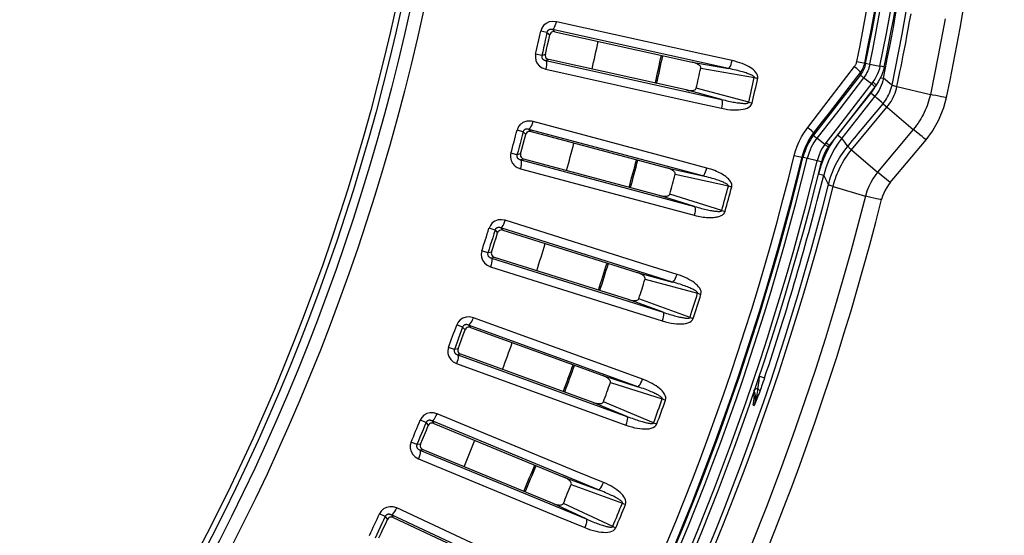
# Model space of a CAD drawing. Units: millimetres. Extents: x -897 to 437, y -318 to 513.
# Drawn here: x 82 to 127, y -237 to -213 of the extents above; entities that cross this region are included whole.
import ezdxf

# ---------------------------------------------------------------- set-up
doc = ezdxf.new("R2010")
doc.units = ezdxf.units.MM
doc.layers.add('AXIS_Sectional-View', color=7, linetype='Continuous')

msp = doc.modelspace()

# ---------------------------------------------------------------- linework, layer by layer
at = {"layer": 'AXIS_Sectional-View', "color": 7, "linetype": 'Continuous'}
for p, q in [((106.639, -213.621), (106.662, -213.527)), ((113.445, -215.031), (106.662, -213.527)), ((106.228, -214.023), (105.941, -213.961)), ((114.633, -215.703), (106.488, -213.897)), ((106.488, -213.897), (106.568, -213.97)), ((106.568, -213.97), (106.596, -213.995)), ((106.228, -214.023), (106.355, -214.139)), ((106.596, -213.995), (112.959, -215.407)), ((106.153, -215.052), (106.204, -214.824)), ((105.988, -215.103), (105.703, -215.038)), ((106.153, -215.052), (105.988, -215.103)), ((106.31, -215.284), (106.171, -215.328)), ((106.171, -215.328), (114.316, -217.133)), ((112.674, -216.694), (106.31, -215.284)), ((114.808, -215.333), (113.445, -215.031)), ((106.191, -215.641), (106.173, -215.736)), ((106.173, -215.736), (112.955, -217.24)), ((112.959, -215.407), (114.633, -215.703)), ((113.353, -215.679), (115.837, -216.119)), ((120.123, -216.074), (120.479, -215.612)), ((120.587, -215.377), (121.66, -215.594)), ((121.761, -215.613), (121.66, -215.594)), ((115.837, -216.119), (115.876, -216.127)), ((115.876, -216.127), (115.915, -216.135)), ((115.915, -216.135), (115.954, -216.144)), ((115.954, -216.144), (115.993, -216.152)), ((119.054, -217.462), (120.123, -216.074)), ((120.753, -215.989), (119.662, -217.402)), ((120.903, -216.13), (119.747, -217.626)), ((120.719, -215.832), (120.744, -215.866)), ((120.744, -215.866), (120.753, -215.887)), ((120.753, -215.989), (120.753, -215.887)), ((121.262, -216.406), (120.903, -216.13)), ((121.414, -216.198), (121.326, -216.323)), ((121.685, -216.126), (121.817, -216.153)), ((121.912, -216.227), (121.817, -216.153)), ((122.013, -216.306), (121.912, -216.227)), ((114.316, -217.133), (112.674, -216.694)), ((115.582, -217.265), (113.146, -216.613)), ((121.326, -216.323), (119.685, -218.451)), ((121.475, -216.465), (119.72, -218.741)), ((121.305, -216.44), (121.262, -216.406)), ((121.368, -216.357), (121.326, -216.323)), ((122.135, -216.403), (122.013, -216.306)), ((122.217, -216.467), (122.135, -216.403)), ((122.446, -216.534), (123.993, -216.907)), ((121.232, -216.833), (119.696, -218.774)), ((121.427, -216.987), (119.891, -218.928)), ((121.293, -216.751), (121.232, -216.833)), ((121.232, -216.833), (121.427, -216.987)), ((121.497, -216.894), (121.427, -216.987)), ((121.519, -217.07), (121.427, -216.987)), ((121.561, -216.796), (121.497, -216.894)), ((121.611, -217.155), (121.519, -217.07)), ((121.727, -217.262), (121.611, -217.155)), ((112.955, -217.24), (114.318, -217.542)), ((115.582, -217.265), (115.738, -217.3)), ((118.31, -218.427), (119.054, -217.462)), ((119.662, -217.402), (118.585, -218.796)), ((119.747, -217.626), (119.139, -218.413)), ((120.342, -219.468), (121.983, -217.487)), ((121.801, -217.332), (121.727, -217.262)), ((121.893, -217.411), (123.204, -218.524)), ((113.449, -220.679), (105.39, -218.52)), ((105.39, -218.52), (105.466, -218.596)), ((105.52, -218.337), (105.552, -218.251)), ((105.552, -218.251), (105.58, -218.158)), ((112.279, -219.953), (105.58, -218.158)), ((119.092, -218.474), (118.735, -218.936)), ((119.139, -218.413), (119.092, -218.474)), ((119.685, -218.451), (119.148, -219.149)), ((123.204, -218.524), (121.543, -220.511)), ((123.408, -218.691), (123.204, -218.524)), ((105.124, -218.635), (104.841, -218.561)), ((105.124, -218.635), (105.247, -218.756)), ((105.466, -218.596), (105.493, -218.623)), ((105.493, -218.623), (111.789, -220.311)), ((118.585, -218.796), (118.584, -218.699)), ((118.735, -218.936), (118.663, -219.034)), ((119.098, -219.216), (118.735, -218.936)), ((119.72, -218.741), (119.296, -219.29)), ((119.696, -218.774), (119.891, -218.928)), ((120.026, -219.114), (119.891, -218.928)), ((119.143, -219.248), (119.098, -219.216)), ((119.2, -219.169), (119.158, -219.136)), ((119.34, -219.289), (119.182, -219.576)), ((120.166, -219.308), (120.026, -219.114)), ((120.342, -219.468), (121.543, -220.511)), ((104.838, -219.703), (104.555, -219.626)), ((105.005, -219.659), (104.838, -219.703)), ((105.151, -219.898), (105.01, -219.936)), ((111.448, -221.585), (105.151, -219.898)), ((117.685, -219.729), (117.972, -219.799)), ((117.972, -219.799), (118.047, -219.817)), ((118.789, -219.844), (118.749, -219.988)), ((118.837, -219.707), (118.789, -219.844)), ((118.893, -219.574), (118.837, -219.707)), ((105.016, -220.25), (104.994, -220.344)), ((104.994, -220.344), (111.326, -222.04)), ((105.01, -219.936), (113.069, -222.095)), ((111.789, -220.311), (113.449, -220.679)), ((113.639, -220.318), (112.279, -219.953)), ((118.916, -220.219), (118.809, -220.578)), ((119.15, -220.298), (119.051, -220.638)), ((112.17, -220.6), (114.632, -221.147)), ((118.809, -220.578), (119.051, -220.638)), ((119.24, -221.022), (119.051, -220.638)), ((114.632, -221.147), (114.684, -221.161)), ((114.684, -221.161), (114.736, -221.174)), ((114.736, -221.174), (114.787, -221.188)), ((119.269, -221.079), (119.24, -221.022)), ((119.49, -221.165), (120.985, -221.622)), ((113.069, -222.095), (111.448, -221.585)), ((114.328, -222.282), (111.923, -221.524)), ((111.326, -222.04), (111.727, -222.148)), ((111.727, -222.148), (113.053, -222.503)), ((114.328, -222.282), (114.483, -222.324)), ((103.82, -223.194), (103.541, -223.107)), ((112.048, -225.6), (104.091, -223.091)), ((104.091, -223.091), (104.164, -223.171)), ((104.229, -222.913), (104.265, -222.829)), ((104.265, -222.829), (104.297, -222.738)), ((110.922, -224.827), (104.297, -222.738)), ((103.82, -223.194), (103.937, -223.321)), ((104.164, -223.171), (104.189, -223.198)), ((104.189, -223.198), (110.406, -225.159)), ((103.488, -224.249), (103.209, -224.16)), ((103.656, -224.212), (103.488, -224.249)), ((103.792, -224.458), (103.65, -224.489)), ((110.009, -226.417), (103.792, -224.458)), ((103.642, -224.803), (103.616, -224.896)), ((103.616, -224.896), (110.242, -226.985)), ((103.65, -224.489), (111.607, -226.997)), ((112.254, -225.247), (110.922, -224.827)), ((110.406, -225.159), (112.048, -225.6)), ((110.774, -225.465), (113.21, -226.119)), ((113.21, -226.119), (113.248, -226.131)), ((113.248, -226.131), (113.287, -226.142)), ((113.287, -226.142), (113.325, -226.154)), ((113.325, -226.154), (113.363, -226.166)), ((111.607, -226.997), (110.009, -226.417)), ((112.857, -227.239), (110.486, -226.377)), ((110.242, -226.985), (111.573, -227.405)), ((102.319, -227.692), (102.043, -227.593)), ((110.434, -230.454), (102.593, -227.601)), ((102.593, -227.601), (102.663, -227.684)), ((102.739, -227.43), (102.779, -227.347)), ((102.779, -227.347), (102.815, -227.257)), ((109.343, -229.633), (102.815, -227.257)), ((112.857, -227.239), (113.009, -227.288)), ((102.319, -227.692), (102.43, -227.824)), ((102.663, -227.684), (102.688, -227.712)), ((102.688, -227.712), (108.813, -229.942)), ((101.941, -228.731), (101.666, -228.63)), ((102.111, -228.702), (101.941, -228.731)), ((102.236, -228.953), (102.092, -228.978)), ((102.092, -228.978), (109.932, -231.831)), ((108.361, -231.182), (102.236, -228.953)), ((102.071, -229.291), (102.041, -229.383)), ((102.041, -229.383), (108.569, -231.759)), ((108.813, -229.942), (110.434, -230.454)), ((110.655, -230.111), (109.343, -229.633)), ((109.167, -230.264), (111.572, -231.024)), ((116.028, -230.282), (116.017, -230.354)), ((116.04, -230.203), (116.028, -230.282)), ((116.052, -230.116), (116.04, -230.203)), ((116.065, -230.019), (116.052, -230.116)), ((116.072, -229.968), (116.065, -230.019)), ((116.072, -229.968), (116.309, -230.047)), ((116.204, -230.351), (116.175, -230.434)), ((116.236, -230.26), (116.204, -230.351)), ((116.271, -230.158), (116.236, -230.26)), ((116.309, -230.047), (116.271, -230.158)), ((115.989, -230.532), (115.81, -230.608)), ((116.119, -230.589), (116.088, -230.671)), ((116.147, -230.512), (116.119, -230.589)), ((116.175, -230.434), (116.147, -230.512)), ((109.932, -231.831), (108.361, -231.182)), ((111.17, -232.127), (108.84, -231.163)), ((111.572, -231.024), (111.61, -231.037)), ((111.61, -231.037), (111.648, -231.05)), ((111.648, -231.05), (111.686, -231.064)), ((111.686, -231.064), (111.723, -231.078)), ((115.776, -231.307), (115.826, -231.328)), ((115.858, -231.216), (115.826, -231.328)), ((115.862, -231.224), (115.826, -231.328)), ((115.858, -231.252), (115.826, -231.328)), ((115.876, -231.098), (115.858, -231.216)), ((101.097, -231.796), (101.137, -231.707)), ((107.556, -234.366), (101.137, -231.707)), ((108.569, -231.759), (109.881, -232.237)), ((100.623, -232.12), (100.352, -232.01)), ((100.623, -232.12), (100.728, -232.257)), ((108.609, -235.234), (100.901, -232.041)), ((100.901, -232.041), (100.967, -232.127)), ((100.967, -232.127), (100.99, -232.156)), ((100.99, -232.156), (107.012, -234.652)), ((101.054, -231.876), (101.097, -231.796)), ((111.17, -232.127), (111.321, -232.183)), ((100.199, -233.142), (99.929, -233.029)), ((100.371, -233.12), (100.199, -233.142)), ((100.485, -233.376), (100.34, -233.395)), ((100.34, -233.395), (108.048, -236.588)), ((106.507, -235.87), (100.485, -233.376)), ((100.305, -233.707), (100.271, -233.798)), ((100.271, -233.798), (106.69, -236.456)), ((108.845, -234.9), (107.556, -234.366)), ((107.012, -234.652), (108.609, -235.234)), ((107.352, -234.989), (109.722, -235.852)), ((108.048, -236.588), (106.507, -235.87)), ((109.272, -236.937), (106.986, -235.872)), ((109.722, -235.852), (109.759, -235.867)), ((109.759, -235.867), (109.796, -235.882)), ((109.796, -235.882), (109.833, -235.898)), ((98.735, -236.47), (98.469, -236.348)), ((99.177, -236.245), (99.223, -236.167)), ((99.223, -236.167), (99.267, -236.08)), ((105.563, -239.016), (99.267, -236.08)), ((109.833, -235.898), (109.87, -235.913)), ((98.735, -236.47), (98.835, -236.611)), ((106.578, -239.929), (99.017, -236.403)), ((99.017, -236.403), (99.079, -236.492)), ((99.079, -236.492), (99.101, -236.522)), ((99.101, -236.522), (105.008, -239.278)), ((106.69, -236.456), (107.979, -236.991)), ((109.272, -236.937), (109.42, -236.999))]:
    msp.add_line(p, q, dxfattribs=at)
for points in [[(106.662, -213.527), (106.486, -213.515), (106.329, -213.541), (106.188, -213.607), (106.073, -213.705), (105.991, -213.821), (105.941, -213.961)], [(122.446, -216.534), (122.491, -216.316), (122.537, -216.09), (122.585, -215.856), (122.634, -215.612), (122.685, -215.355), (122.738, -215.086), (122.793, -214.803), (122.85, -214.506), (122.91, -214.194), (122.971, -213.867), (123.034, -213.524), (123.099, -213.164)], [(124.674, -213.395), (124.355, -215.103), (123.993, -216.907)], [(106.488, -213.897), (106.464, -213.891), (106.441, -213.887), (106.42, -213.885), (106.399, -213.885), (106.38, -213.887), (106.362, -213.89), (106.346, -213.894), (106.331, -213.9), (106.317, -213.906), (106.304, -213.913), (106.292, -213.921), (106.28, -213.93), (106.269, -213.94), (106.259, -213.952), (106.249, -213.966), (106.241, -213.982), (106.233, -214.001), (106.228, -214.023)], [(106.596, -213.995), (106.541, -213.99), (106.488, -213.998), (106.44, -214.02), (106.401, -214.052), (106.372, -214.093), (106.355, -214.139)], [(106.488, -213.897), (106.516, -213.88), (106.547, -213.842), (106.579, -213.783)], [(106.579, -213.783), (106.61, -213.708), (106.639, -213.621)], [(106.228, -214.023), (106.189, -214.203), (106.149, -214.383), (106.109, -214.563), (106.069, -214.743), (106.029, -214.923), (105.988, -215.103)], [(106.204, -214.824), (106.255, -214.596), (106.306, -214.368), (106.355, -214.139)], [(105.703, -215.038), (105.689, -215.186), (105.713, -215.326), (105.776, -215.462), (105.875, -215.583), (106.007, -215.672), (106.173, -215.736)], [(105.988, -215.103), (105.984, -215.124), (105.983, -215.147), (105.985, -215.17), (105.99, -215.193), (105.999, -215.214), (106.009, -215.233), (106.022, -215.25), (106.035, -215.264), (106.049, -215.276), (106.063, -215.287), (106.078, -215.296), (106.094, -215.305), (106.111, -215.312), (106.129, -215.318), (106.149, -215.324), (106.171, -215.328)], [(106.153, -215.052), (106.149, -215.102), (106.158, -215.151), (106.18, -215.197), (106.214, -215.236), (106.258, -215.266), (106.31, -215.284)], [(106.171, -215.328), (106.189, -215.354), (106.201, -215.403), (106.205, -215.469)], [(114.633, -215.703), (114.662, -215.686), (114.693, -215.647), (114.725, -215.589), (114.756, -215.514), (114.784, -215.427), (114.808, -215.333)], [(115.993, -216.152), (115.997, -216.083), (115.984, -216.014), (115.954, -215.946), (115.91, -215.88), (115.856, -215.818), (115.792, -215.76), (115.722, -215.705), (115.644, -215.653), (115.56, -215.604), (115.47, -215.557), (115.374, -215.513), (115.273, -215.472), (115.165, -215.433), (115.052, -215.397), (114.933, -215.363), (114.808, -215.333)], [(106.205, -215.469), (106.202, -215.55), (106.191, -215.641)], [(113.353, -215.679), (113.351, -215.644), (113.341, -215.611), (113.32, -215.581), (113.292, -215.553), (113.261, -215.529), (113.226, -215.506), (113.188, -215.485), (113.148, -215.467), (113.104, -215.449), (113.059, -215.433), (113.01, -215.419), (112.959, -215.407)], [(115.837, -216.119), (115.837, -216.104), (115.83, -216.089), (115.817, -216.073), (115.798, -216.056), (115.774, -216.039), (115.746, -216.022), (115.714, -216.006), (115.679, -215.99), (115.642, -215.973), (115.601, -215.957), (115.557, -215.94), (115.509, -215.924), (115.458, -215.906), (115.403, -215.889), (115.345, -215.871), (115.282, -215.853), (115.215, -215.835), (115.144, -215.816), (115.069, -215.797), (114.989, -215.778), (114.906, -215.759), (114.819, -215.74), (114.728, -215.721), (114.633, -215.703)], [(120.479, -215.612), (120.497, -215.587), (120.514, -215.561), (120.53, -215.535), (120.543, -215.507), (120.556, -215.478), (120.568, -215.447), (120.578, -215.413), (120.587, -215.377)], [(120.479, -215.612), (120.555, -215.675), (120.622, -215.735), (120.677, -215.788), (120.719, -215.832)], [(120.753, -215.887), (120.786, -215.841), (120.817, -215.793), (120.846, -215.744), (120.872, -215.693), (120.895, -215.638), (120.917, -215.581), (120.936, -215.518), (120.952, -215.451)], [(120.881, -215.787), (120.845, -215.852), (120.803, -215.92), (120.753, -215.989)], [(120.995, -215.459), (120.979, -215.529), (120.959, -215.596), (120.937, -215.66), (120.911, -215.723), (120.881, -215.787)], [(121.19, -215.499), (121.171, -215.582), (121.148, -215.662), (121.121, -215.738), (121.09, -215.814), (121.054, -215.89), (121.012, -215.967)], [(121.66, -215.594), (121.631, -215.713), (121.593, -215.834), (121.546, -215.953)], [(121.856, -215.63), (121.823, -215.768), (121.779, -215.907), (121.725, -216.044), (121.658, -216.181)], [(121.856, -215.63), (121.852, -215.63), (121.834, -215.627), (121.803, -215.621), (121.761, -215.613)], [(118.584, -218.699), (118.951, -218.223), (119.316, -217.75), (120.753, -215.887)], [(120.753, -215.989), (120.758, -216), (120.773, -216.017), (120.796, -216.041), (120.827, -216.068), (120.863, -216.099), (120.903, -216.13)], [(121.012, -215.967), (120.962, -216.048), (120.903, -216.13)], [(121.546, -215.953), (121.487, -216.075), (121.414, -216.198)], [(121.658, -216.181), (121.575, -216.323), (121.475, -216.465)], [(121.817, -216.153), (121.79, -216.267), (121.756, -216.378), (121.717, -216.487), (121.671, -216.593), (121.619, -216.696), (121.561, -216.796)], [(112.674, -216.694), (112.725, -216.704), (112.775, -216.712), (112.823, -216.717), (112.87, -216.719), (112.914, -216.719), (112.957, -216.717), (112.998, -216.711), (113.037, -216.702), (113.074, -216.689), (113.105, -216.67), (113.129, -216.645), (113.146, -216.613)], [(121.423, -216.533), (121.4, -216.578), (121.349, -216.666), (121.293, -216.751)], [(121.409, -216.55), (121.41, -216.542), (121.398, -216.526), (121.375, -216.502), (121.343, -216.473), (121.305, -216.44)], [(121.475, -216.465), (121.475, -216.458), (121.463, -216.442), (121.44, -216.419), (121.407, -216.39), (121.368, -216.357)], [(121.801, -217.332), (121.86, -217.257), (121.916, -217.179), (121.967, -217.099), (122.015, -217.017), (122.058, -216.933), (122.098, -216.846), (122.133, -216.756), (122.165, -216.664), (122.193, -216.567), (122.217, -216.467)], [(121.983, -217.487), (122.051, -217.4), (122.113, -217.313), (122.171, -217.224), (122.223, -217.133), (122.272, -217.038), (122.317, -216.94), (122.357, -216.84), (122.392, -216.738), (122.421, -216.636), (122.446, -216.534)], [(122.217, -216.467), (122.229, -216.473), (122.252, -216.481), (122.286, -216.491), (122.331, -216.504), (122.385, -216.518), (122.446, -216.534)], [(114.316, -217.133), (114.402, -217.155), (114.485, -217.174), (114.564, -217.192), (114.641, -217.209), (114.715, -217.224), (114.787, -217.239), (114.855, -217.252), (114.921, -217.263), (114.984, -217.274), (115.043, -217.283), (115.1, -217.291), (115.152, -217.298), (115.202, -217.303), (115.248, -217.308), (115.291, -217.311), (115.33, -217.314), (115.367, -217.315), (115.401, -217.315), (115.432, -217.315), (115.46, -217.314), (115.487, -217.311), (115.511, -217.308), (115.535, -217.302), (115.556, -217.294), (115.571, -217.281), (115.582, -217.265)], [(114.316, -217.133), (114.335, -217.16), (114.347, -217.209), (114.351, -217.275), (114.347, -217.356), (114.336, -217.447), (114.318, -217.542)], [(123.993, -216.907), (123.97, -217.006), (123.944, -217.109), (123.913, -217.215), (123.879, -217.322), (123.841, -217.429), (123.8, -217.534), (123.756, -217.638), (123.709, -217.741), (123.659, -217.841), (123.606, -217.939), (123.551, -218.036), (123.491, -218.133), (123.427, -218.23), (123.358, -218.327), (123.284, -218.426), (123.204, -218.524)], [(123.793, -219.003), (124.09, -218.604), (124.391, -218.075), (124.618, -217.507), (124.741, -217.045)], [(124.741, -217.045), (124.732, -217.044), (124.688, -217.038), (124.611, -217.025), (124.507, -217.007), (124.383, -216.984), (124.25, -216.958), (124.116, -216.932), (123.993, -216.907)], [(114.318, -217.542), (114.462, -217.571), (114.6, -217.593), (114.733, -217.608), (114.86, -217.616), (114.982, -217.619), (115.099, -217.615), (115.21, -217.606), (115.315, -217.589), (115.414, -217.565), (115.505, -217.532), (115.588, -217.49), (115.657, -217.437), (115.707, -217.374), (115.738, -217.3)], [(120.166, -219.308), (120.272, -219.18), (120.374, -219.056), (120.475, -218.935), (120.572, -218.818), (120.665, -218.705), (120.755, -218.596), (120.841, -218.492), (121.801, -217.332)], [(121.801, -217.332), (121.811, -217.341), (121.83, -217.357), (121.893, -217.411)], [(105.58, -218.158), (105.517, -218.145), (105.456, -218.137), (105.398, -218.136), (105.342, -218.139), (105.29, -218.147), (105.241, -218.159), (105.196, -218.173), (105.154, -218.19), (105.114, -218.21), (105.077, -218.233), (105.042, -218.258), (105.008, -218.286), (104.976, -218.317), (104.945, -218.352), (104.915, -218.394), (104.887, -218.441), (104.862, -218.497), (104.841, -218.561)], [(105.39, -218.52), (105.366, -218.513), (105.344, -218.508), (105.322, -218.506), (105.301, -218.505), (105.282, -218.506), (105.264, -218.508), (105.248, -218.511), (105.233, -218.516), (105.218, -218.522), (105.205, -218.528), (105.193, -218.536), (105.181, -218.544), (105.169, -218.554), (105.159, -218.565), (105.148, -218.579), (105.139, -218.595), (105.131, -218.613), (105.124, -218.635)], [(105.39, -218.52), (105.419, -218.505), (105.451, -218.467), (105.486, -218.41), (105.52, -218.337)], [(117.685, -219.729), (117.743, -219.516), (117.818, -219.302), (117.91, -219.085), (118.021, -218.868), (118.154, -218.648), (118.31, -218.427)], [(118.31, -218.427), (118.386, -218.49), (118.453, -218.549)], [(118.453, -218.549), (118.508, -218.602), (118.549, -218.645), (118.575, -218.678), (118.584, -218.699)], [(105.124, -218.635), (105.077, -218.813), (105.03, -218.991), (104.982, -219.169), (104.934, -219.348), (104.886, -219.525), (104.838, -219.703)], [(105.005, -219.659), (105.066, -219.434), (105.127, -219.208), (105.187, -218.982), (105.247, -218.756)], [(105.493, -218.623), (105.438, -218.615), (105.385, -218.621), (105.337, -218.641), (105.296, -218.671), (105.265, -218.711), (105.247, -218.756)], [(118.047, -219.817), (118.097, -219.635), (118.162, -219.45), (118.24, -219.265), (118.335, -219.078), (118.449, -218.888), (118.584, -218.699)], [(118.585, -218.796), (118.507, -218.903), (118.433, -219.014), (118.365, -219.128), (118.301, -219.249), (118.241, -219.377), (118.185, -219.516), (118.134, -219.666), (118.09, -219.827)], [(118.585, -218.796), (118.59, -218.807), (118.605, -218.824), (118.629, -218.847), (118.66, -218.875), (118.696, -218.905), (118.735, -218.936)], [(119.696, -218.774), (119.511, -219.021), (119.34, -219.289)], [(119.891, -218.928), (119.717, -219.163), (119.554, -219.417), (119.405, -219.688)], [(122.137, -220.986), (122.476, -220.58), (123.793, -219.003)], [(123.793, -219.003), (123.786, -218.998), (123.753, -218.972), (123.693, -218.923), (123.611, -218.857), (123.513, -218.777), (123.408, -218.691)], [(118.663, -219.034), (118.596, -219.135), (118.534, -219.239), (118.476, -219.348), (118.421, -219.465), (118.371, -219.591), (118.324, -219.727), (118.284, -219.874)], [(119.098, -219.216), (119.025, -219.328), (118.956, -219.447), (118.893, -219.574)], [(119.252, -219.352), (119.187, -219.45), (119.126, -219.556), (119.07, -219.668)], [(119.148, -219.149), (119.138, -219.162), (119.128, -219.176), (119.118, -219.189), (119.108, -219.202), (119.098, -219.216)], [(119.252, -219.352), (119.252, -219.344), (119.239, -219.329), (119.216, -219.306), (119.183, -219.279), (119.143, -219.248)], [(119.306, -219.278), (119.306, -219.271), (119.294, -219.255), (119.271, -219.231), (119.239, -219.202), (119.2, -219.169)], [(119.296, -219.29), (119.287, -219.302), (119.278, -219.315), (119.269, -219.327), (119.261, -219.339), (119.252, -219.352)], [(119.49, -221.165), (119.523, -221.038), (119.559, -220.916), (119.596, -220.804), (119.634, -220.697), (119.675, -220.59), (119.72, -220.484), (119.768, -220.378), (119.818, -220.273), (119.871, -220.17), (119.928, -220.069), (119.986, -219.969), (120.049, -219.869), (120.116, -219.768), (120.188, -219.666), (120.264, -219.566), (120.342, -219.468)], [(119.661, -220.061), (119.72, -219.954), (119.782, -219.848), (119.848, -219.742), (119.919, -219.635), (119.996, -219.527), (120.078, -219.418), (120.166, -219.308)], [(120.166, -219.308), (120.175, -219.317), (120.193, -219.334), (120.219, -219.359), (120.253, -219.389), (120.295, -219.426), (120.342, -219.468)], [(104.555, -219.626), (104.541, -219.69), (104.536, -219.756), (104.538, -219.826), (104.548, -219.895), (104.568, -219.961), (104.593, -220.022), (104.622, -220.075), (104.654, -220.121), (104.688, -220.161), (104.723, -220.196), (104.76, -220.228), (104.8, -220.256), (104.842, -220.282), (104.888, -220.306), (104.939, -220.326), (104.994, -220.344)], [(104.838, -219.703), (104.833, -219.725), (104.83, -219.747), (104.831, -219.77), (104.836, -219.793), (104.843, -219.815), (104.853, -219.834), (104.865, -219.851), (104.878, -219.866), (104.891, -219.879), (104.905, -219.89), (104.919, -219.9), (104.934, -219.909), (104.951, -219.917), (104.969, -219.924), (104.989, -219.931), (105.01, -219.936)], [(105.005, -219.659), (104.998, -219.709), (105.005, -219.759), (105.025, -219.805), (105.057, -219.846), (105.1, -219.878), (105.151, -219.898)], [(118.943, -220.035), (118.939, -220.034), (118.047, -219.817)], [(119.182, -219.576), (119.039, -219.885), (118.916, -220.219)], [(119.07, -219.668), (119.02, -219.786), (118.978, -219.909), (118.943, -220.035)], [(119.405, -219.688), (119.269, -219.981), (119.15, -220.298)], [(105.01, -219.936), (105.028, -219.963), (105.037, -220.012), (105.039, -220.079)], [(105.039, -220.079), (105.032, -220.16), (105.016, -220.25)], [(112.17, -220.6), (112.17, -220.565), (112.161, -220.532), (112.141, -220.501), (112.115, -220.472), (112.085, -220.446), (112.051, -220.422), (112.014, -220.399), (111.974, -220.379), (111.932, -220.359), (111.887, -220.342), (111.839, -220.325), (111.789, -220.311)], [(113.449, -220.679), (113.477, -220.664), (113.51, -220.627), (113.545, -220.57), (113.579, -220.496), (113.611, -220.41), (113.639, -220.318)], [(114.787, -221.188), (114.794, -221.145), (114.794, -221.102), (114.787, -221.059), (114.774, -221.016), (114.754, -220.974), (114.73, -220.933), (114.703, -220.894), (114.671, -220.856), (114.637, -220.819), (114.599, -220.783), (114.558, -220.747), (114.513, -220.712), (114.464, -220.676), (114.411, -220.641), (114.353, -220.606), (114.292, -220.571), (114.226, -220.537), (114.155, -220.503), (114.08, -220.469), (114.001, -220.436), (113.917, -220.405), (113.828, -220.374), (113.736, -220.345), (113.639, -220.318)], [(119.269, -221.079), (119.299, -220.964), (119.333, -220.848), (119.371, -220.732), (119.412, -220.617), (119.456, -220.503), (119.502, -220.39), (119.552, -220.279)], [(119.552, -220.279), (119.605, -220.169), (119.661, -220.061)], [(114.632, -221.147), (114.633, -221.133), (114.627, -221.117), (114.615, -221.101), (114.597, -221.083), (114.574, -221.066), (114.546, -221.047), (114.515, -221.03), (114.481, -221.012), (114.444, -220.994), (114.404, -220.976), (114.361, -220.957), (114.314, -220.938), (114.264, -220.919), (114.21, -220.899), (114.152, -220.879), (114.09, -220.858), (114.024, -220.837), (113.954, -220.815), (113.879, -220.793), (113.801, -220.771), (113.719, -220.748), (113.632, -220.725), (113.542, -220.702), (113.449, -220.679)], [(121.543, -220.511), (121.432, -220.654), (121.327, -220.811), (121.229, -220.981)], [(122.137, -220.986), (122.13, -220.981), (121.543, -220.511)], [(113.831, -238.228), (114.377, -236.889), (114.887, -235.597), (115.363, -234.352), (115.806, -233.152), (116.22, -231.997), (116.606, -230.887), (116.966, -229.817), (117.302, -228.79), (117.613, -227.811), (117.904, -226.868), (118.176, -225.961), (118.439, -225.062), (118.698, -224.147), (118.957, -223.203), (119.222, -222.207), (119.49, -221.165)], [(119.269, -221.079), (119.278, -221.086), (119.3, -221.097), (119.333, -221.11), (119.376, -221.127), (119.429, -221.145), (119.49, -221.165)], [(121.229, -220.981), (121.139, -221.169), (121.056, -221.382), (120.985, -221.622)], [(122.136, -220.985), (122.05, -221.095), (121.971, -221.213), (121.9, -221.339), (121.836, -221.473), (121.779, -221.621), (121.732, -221.78)], [(111.448, -221.585), (111.498, -221.597), (111.548, -221.607), (111.596, -221.614), (111.642, -221.618), (111.687, -221.62), (111.729, -221.619), (111.771, -221.616), (111.81, -221.608), (111.847, -221.596), (111.88, -221.579), (111.905, -221.555), (111.923, -221.524)], [(120.985, -221.622), (120.656, -222.897), (120.308, -224.187), (119.944, -225.482), (119.554, -226.812), (119.128, -228.208), (118.665, -229.659), (118.166, -231.162), (117.625, -232.722), (117.039, -234.341), (116.403, -236.025), (115.711, -237.776)], [(121.732, -221.78), (121.722, -221.78), (121.675, -221.772), (121.597, -221.756), (121.493, -221.735), (121.37, -221.709), (121.238, -221.68), (121.107, -221.65), (120.985, -221.622)], [(113.069, -222.095), (113.087, -222.123), (113.096, -222.171), (113.098, -222.238), (113.091, -222.319), (113.075, -222.409), (113.053, -222.503)], [(113.069, -222.095), (113.154, -222.12), (113.236, -222.143), (113.314, -222.165), (113.391, -222.185), (113.464, -222.203), (113.535, -222.221), (113.603, -222.237), (113.668, -222.251), (113.73, -222.264), (113.789, -222.276), (113.845, -222.286), (113.898, -222.295), (113.947, -222.303), (113.992, -222.31), (114.035, -222.315), (114.074, -222.319), (114.111, -222.322), (114.145, -222.324), (114.176, -222.325), (114.204, -222.325), (114.231, -222.324), (114.256, -222.321), (114.28, -222.317), (114.3, -222.309), (114.317, -222.298), (114.328, -222.282)], [(113.053, -222.503), (113.142, -222.526), (113.229, -222.546), (113.313, -222.562), (113.394, -222.577), (113.473, -222.588), (113.55, -222.597), (113.624, -222.604), (113.695, -222.608), (113.763, -222.611), (113.829, -222.611), (113.891, -222.609), (113.95, -222.605), (114.005, -222.599), (114.057, -222.592), (114.106, -222.583), (114.152, -222.573), (114.195, -222.561), (114.235, -222.547), (114.272, -222.532), (114.307, -222.516), (114.34, -222.498), (114.372, -222.476), (114.403, -222.451), (114.433, -222.419), (114.459, -222.376), (114.483, -222.324)], [(104.297, -222.738), (104.122, -222.71), (103.963, -222.722), (103.817, -222.776), (103.694, -222.863), (103.603, -222.972), (103.541, -223.107)], [(104.091, -223.091), (104.067, -223.083), (104.045, -223.077), (104.024, -223.074), (104.003, -223.072), (103.984, -223.072), (103.966, -223.073), (103.949, -223.076), (103.934, -223.08), (103.92, -223.085), (103.906, -223.091), (103.893, -223.098), (103.881, -223.106), (103.869, -223.115), (103.858, -223.126), (103.847, -223.139), (103.837, -223.154), (103.828, -223.173), (103.82, -223.194)], [(104.091, -223.091), (104.12, -223.077), (104.154, -223.041), (104.191, -222.985), (104.229, -222.913)], [(103.82, -223.194), (103.766, -223.37), (103.711, -223.546), (103.655, -223.722), (103.6, -223.898), (103.544, -224.073), (103.488, -224.249)], [(103.656, -224.212), (103.727, -223.99), (103.798, -223.767), (103.868, -223.544), (103.937, -223.321)], [(104.189, -223.198), (104.135, -223.188), (104.082, -223.192), (104.033, -223.209), (103.991, -223.238), (103.958, -223.276), (103.937, -223.321)], [(103.209, -224.16), (103.182, -224.305), (103.194, -224.447), (103.245, -224.588), (103.333, -224.717), (103.457, -224.818), (103.616, -224.896)], [(103.488, -224.249), (103.482, -224.27), (103.478, -224.292), (103.478, -224.315), (103.482, -224.338), (103.488, -224.36), (103.497, -224.381), (103.508, -224.398), (103.52, -224.414), (103.533, -224.427), (103.546, -224.439), (103.56, -224.449), (103.575, -224.459), (103.591, -224.468), (103.609, -224.476), (103.629, -224.483), (103.65, -224.489)], [(103.656, -224.212), (103.648, -224.262), (103.652, -224.311), (103.67, -224.359), (103.701, -224.401), (103.742, -224.435), (103.792, -224.458)], [(103.672, -224.633), (103.661, -224.713), (103.642, -224.803)], [(103.65, -224.489), (103.666, -224.517), (103.674, -224.566), (103.672, -224.633)], [(110.774, -225.465), (110.776, -225.43), (110.768, -225.396), (110.749, -225.364), (110.724, -225.334), (110.695, -225.307), (110.662, -225.281), (110.627, -225.257), (110.588, -225.235), (110.547, -225.214), (110.502, -225.194), (110.455, -225.176), (110.406, -225.159)], [(112.048, -225.6), (112.077, -225.586), (112.112, -225.55), (112.149, -225.494), (112.186, -225.422), (112.222, -225.338), (112.254, -225.247)], [(113.363, -226.166), (113.373, -226.097), (113.366, -226.028), (113.342, -225.957), (113.304, -225.888), (113.255, -225.821), (113.197, -225.758), (113.132, -225.697), (113.059, -225.638), (112.979, -225.582), (112.894, -225.528), (112.802, -225.476), (112.705, -225.425), (112.601, -225.377), (112.491, -225.331), (112.376, -225.288), (112.254, -225.247)], [(113.21, -226.119), (113.211, -226.104), (113.206, -226.089), (113.195, -226.072), (113.177, -226.053), (113.155, -226.035), (113.128, -226.015), (113.098, -225.996), (113.065, -225.977), (113.028, -225.957), (112.989, -225.937), (112.947, -225.917), (112.901, -225.896), (112.852, -225.875), (112.798, -225.853), (112.741, -225.83), (112.68, -225.806), (112.615, -225.782), (112.546, -225.757), (112.473, -225.732), (112.396, -225.706), (112.314, -225.68), (112.229, -225.653), (112.14, -225.627), (112.048, -225.6)], [(110.009, -226.417), (110.059, -226.431), (110.108, -226.443), (110.156, -226.452), (110.202, -226.459), (110.246, -226.463), (110.289, -226.464), (110.331, -226.462), (110.37, -226.456), (110.408, -226.446), (110.441, -226.43), (110.467, -226.407), (110.486, -226.377)], [(102.815, -227.257), (102.641, -227.222), (102.482, -227.227), (102.334, -227.275), (102.207, -227.356), (102.111, -227.461), (102.043, -227.593)], [(111.607, -226.997), (111.623, -227.026), (111.631, -227.075), (111.629, -227.142), (111.619, -227.222), (111.6, -227.312), (111.573, -227.405)], [(111.607, -226.997), (111.691, -227.026), (111.771, -227.053), (111.849, -227.078), (111.924, -227.101), (111.997, -227.123), (112.067, -227.143), (112.134, -227.162), (112.198, -227.18), (112.26, -227.195), (112.318, -227.21), (112.374, -227.223), (112.426, -227.234), (112.474, -227.244), (112.52, -227.252), (112.562, -227.259), (112.601, -227.265), (112.638, -227.27), (112.672, -227.273), (112.702, -227.276), (112.731, -227.277), (112.758, -227.277), (112.783, -227.275), (112.807, -227.272), (112.828, -227.265), (112.844, -227.254), (112.857, -227.239)], [(102.593, -227.601), (102.571, -227.592), (102.549, -227.585), (102.527, -227.58), (102.507, -227.578), (102.488, -227.577), (102.47, -227.578), (102.453, -227.58), (102.438, -227.583), (102.423, -227.587), (102.409, -227.593), (102.396, -227.599), (102.383, -227.607), (102.371, -227.615), (102.359, -227.626), (102.348, -227.638), (102.337, -227.653), (102.327, -227.671), (102.319, -227.692)], [(102.593, -227.601), (102.624, -227.588), (102.659, -227.554), (102.699, -227.5), (102.739, -227.43)], [(111.573, -227.405), (111.714, -227.446), (111.849, -227.48), (111.981, -227.506), (112.107, -227.526), (112.228, -227.539), (112.345, -227.546), (112.456, -227.546), (112.563, -227.538), (112.663, -227.523), (112.757, -227.498), (112.843, -227.463), (112.916, -227.417), (112.971, -227.358), (113.009, -227.288)], [(102.319, -227.692), (102.257, -227.866), (102.194, -228.039), (102.131, -228.212), (102.068, -228.385), (102.004, -228.559), (101.941, -228.731)], [(102.111, -228.702), (102.191, -228.483), (102.272, -228.263), (102.351, -228.044), (102.43, -227.824)], [(102.688, -227.712), (102.634, -227.7), (102.58, -227.701), (102.53, -227.716), (102.487, -227.743), (102.453, -227.78), (102.43, -227.824)], [(101.666, -228.63), (101.633, -228.774), (101.638, -228.916), (101.683, -229.06), (101.766, -229.192), (101.885, -229.298), (102.041, -229.383)], [(101.941, -228.731), (101.934, -228.752), (101.929, -228.774), (101.928, -228.797), (101.931, -228.821), (101.936, -228.843), (101.945, -228.863), (101.955, -228.881), (101.966, -228.897), (101.978, -228.911), (101.991, -228.924), (102.004, -228.935), (102.019, -228.945), (102.035, -228.954), (102.052, -228.963), (102.071, -228.971), (102.092, -228.978)], [(102.092, -228.978), (102.107, -229.007), (102.113, -229.056), (102.108, -229.123)], [(102.111, -228.702), (102.1, -228.751), (102.102, -228.801), (102.118, -228.849), (102.147, -228.893), (102.187, -228.928), (102.236, -228.953)], [(102.108, -229.123), (102.094, -229.203), (102.071, -229.291)], [(109.167, -230.264), (109.17, -230.229), (109.164, -230.195), (109.147, -230.162), (109.123, -230.131), (109.095, -230.103), (109.063, -230.076), (109.029, -230.05), (108.991, -230.026), (108.951, -230.003), (108.907, -229.982), (108.861, -229.961), (108.813, -229.942)], [(110.434, -230.454), (110.464, -230.442), (110.5, -230.407), (110.539, -230.353), (110.579, -230.283), (110.619, -230.201), (110.655, -230.111)], [(111.723, -231.078), (111.736, -231.009), (111.732, -230.94), (111.711, -230.868), (111.676, -230.797), (111.63, -230.728), (111.575, -230.662), (111.512, -230.599), (111.442, -230.537), (111.365, -230.477), (111.282, -230.419), (111.193, -230.363), (111.097, -230.309), (110.996, -230.256), (110.889, -230.205), (110.775, -230.157), (110.655, -230.111)], [(116.017, -230.354), (116.007, -230.423), (116.001, -230.458), (115.989, -230.532)], [(111.572, -231.024), (111.574, -231.009), (111.57, -230.993), (111.559, -230.976), (111.542, -230.957), (111.521, -230.937), (111.495, -230.917), (111.465, -230.896), (111.433, -230.875), (111.398, -230.854), (111.36, -230.833), (111.318, -230.811), (111.273, -230.788), (111.225, -230.764), (111.173, -230.74), (111.117, -230.714), (111.057, -230.688), (110.993, -230.661), (110.925, -230.634), (110.853, -230.605), (110.777, -230.576), (110.697, -230.546), (110.613, -230.516), (110.525, -230.485), (110.434, -230.454)], [(115.776, -231.307), (115.819, -231.136), (115.831, -230.957), (115.811, -230.775), (115.805, -230.757)], [(115.802, -230.611), (115.844, -230.731), (115.87, -230.854)], [(115.87, -230.854), (115.881, -230.977), (115.876, -231.098)], [(115.989, -230.533), (115.978, -230.63), (115.966, -230.726), (115.953, -230.821), (115.937, -230.918), (115.917, -231.018)], [(116.088, -230.671), (116.053, -230.765), (116.018, -230.854), (115.986, -230.936), (115.954, -231.016)], [(115.989, -230.533), (116.021, -230.555), (116.047, -230.579), (116.068, -230.603), (116.082, -230.627), (116.089, -230.65), (116.088, -230.671)], [(108.361, -231.182), (108.411, -231.199), (108.459, -231.212), (108.506, -231.224), (108.552, -231.232), (108.596, -231.238), (108.639, -231.241), (108.681, -231.241), (108.72, -231.237), (108.758, -231.228), (108.792, -231.214), (108.819, -231.192), (108.84, -231.163)], [(115.954, -231.016), (115.922, -231.096), (115.89, -231.174), (115.858, -231.252)], [(115.917, -231.018), (115.892, -231.121), (115.862, -231.224)], [(101.137, -231.707), (100.965, -231.665), (100.806, -231.663), (100.656, -231.704), (100.525, -231.78), (100.425, -231.88), (100.352, -232.01)], [(100.623, -232.12), (100.553, -232.291), (100.483, -232.461), (100.412, -232.632), (100.342, -232.802), (100.271, -232.972), (100.199, -233.142)], [(100.901, -232.041), (100.879, -232.031), (100.857, -232.023), (100.836, -232.018), (100.816, -232.014), (100.796, -232.013), (100.778, -232.013), (100.762, -232.014), (100.746, -232.017), (100.731, -232.02), (100.717, -232.025), (100.704, -232.031), (100.691, -232.038), (100.678, -232.046), (100.666, -232.056), (100.654, -232.068), (100.643, -232.082), (100.632, -232.1), (100.623, -232.12)], [(100.99, -232.156), (100.937, -232.142), (100.883, -232.141), (100.833, -232.154), (100.789, -232.179), (100.753, -232.214), (100.728, -232.257)], [(100.901, -232.041), (100.932, -232.03), (100.969, -231.997), (101.011, -231.945), (101.054, -231.876)], [(109.932, -231.831), (109.947, -231.861), (109.953, -231.91), (109.948, -231.976), (109.934, -232.056), (109.911, -232.145), (109.881, -232.237)], [(109.881, -232.237), (110.019, -232.284), (110.154, -232.324), (110.283, -232.356), (110.409, -232.381), (110.529, -232.4), (110.646, -232.412), (110.757, -232.416), (110.863, -232.413), (110.965, -232.402), (111.059, -232.382), (111.147, -232.351), (111.222, -232.308), (111.279, -232.252), (111.321, -232.183)], [(109.932, -231.831), (110.014, -231.864), (110.094, -231.894), (110.171, -231.922), (110.245, -231.949), (110.316, -231.974), (110.385, -231.997), (110.451, -232.019), (110.515, -232.039), (110.576, -232.058), (110.634, -232.075), (110.688, -232.09), (110.74, -232.103), (110.788, -232.115), (110.833, -232.126), (110.875, -232.135), (110.914, -232.142), (110.95, -232.149), (110.984, -232.153), (111.015, -232.157), (111.043, -232.159), (111.07, -232.161), (111.095, -232.16), (111.119, -232.158), (111.14, -232.152), (111.157, -232.142), (111.17, -232.127)], [(100.371, -233.12), (100.461, -232.905), (100.551, -232.689), (100.64, -232.473), (100.728, -232.257)], [(99.929, -233.029), (99.89, -233.172), (99.89, -233.313), (99.928, -233.459), (100.005, -233.595), (100.119, -233.706), (100.271, -233.798)], [(100.199, -233.142), (100.192, -233.163), (100.187, -233.184), (100.184, -233.207), (100.186, -233.231), (100.19, -233.253), (100.198, -233.274), (100.207, -233.293), (100.218, -233.309), (100.229, -233.323), (100.241, -233.336), (100.254, -233.348), (100.268, -233.359), (100.284, -233.369), (100.3, -233.378), (100.319, -233.387), (100.34, -233.395)], [(100.371, -233.12), (100.358, -233.169), (100.358, -233.219), (100.372, -233.268), (100.399, -233.312), (100.437, -233.349), (100.485, -233.376)], [(100.35, -233.541), (100.332, -233.62), (100.305, -233.707)], [(100.34, -233.395), (100.354, -233.425), (100.357, -233.474), (100.35, -233.541)], [(107.352, -234.989), (107.357, -234.954), (107.352, -234.919), (107.336, -234.886), (107.314, -234.854), (107.287, -234.824), (107.257, -234.796), (107.223, -234.769), (107.187, -234.743), (107.147, -234.719), (107.105, -234.695), (107.06, -234.673), (107.012, -234.652)], [(108.609, -235.234), (108.64, -235.223), (108.677, -235.19), (108.719, -235.138), (108.762, -235.069), (108.805, -234.988), (108.845, -234.9)], [(109.87, -235.913), (109.886, -235.845), (109.886, -235.775), (109.868, -235.703), (109.836, -235.63), (109.793, -235.56), (109.741, -235.492), (109.68, -235.425), (109.613, -235.361), (109.539, -235.297), (109.458, -235.236), (109.372, -235.176), (109.279, -235.117), (109.18, -235.06), (109.075, -235.005), (108.963, -234.952), (108.845, -234.9)], [(109.722, -235.852), (109.724, -235.838), (109.721, -235.822), (109.711, -235.804), (109.695, -235.784), (109.674, -235.764), (109.649, -235.742), (109.621, -235.72), (109.589, -235.698), (109.555, -235.676), (109.518, -235.652), (109.477, -235.628), (109.433, -235.604), (109.386, -235.578), (109.335, -235.551), (109.28, -235.523), (109.222, -235.495), (109.159, -235.465), (109.092, -235.434), (109.021, -235.403), (108.947, -235.37), (108.868, -235.337), (108.785, -235.303), (108.699, -235.269), (108.609, -235.234)], [(106.507, -235.87), (106.556, -235.889), (106.604, -235.905), (106.65, -235.918), (106.696, -235.929), (106.739, -235.937), (106.782, -235.941), (106.824, -235.943), (106.864, -235.941), (106.902, -235.934), (106.936, -235.921), (106.964, -235.9), (106.986, -235.872)], [(99.267, -236.08), (99.097, -236.03), (98.938, -236.021), (98.786, -236.056), (98.653, -236.126), (98.548, -236.222), (98.469, -236.348)], [(99.017, -236.403), (99.048, -236.393), (99.086, -236.362), (99.13, -236.312), (99.177, -236.245)], [(98.735, -236.47), (98.658, -236.638), (98.58, -236.805), (98.503, -236.972), (98.425, -237.139), (98.346, -237.306), (98.268, -237.473)], [(98.44, -237.458), (98.539, -237.247), (98.638, -237.035), (98.737, -236.823), (98.835, -236.611)], [(99.017, -236.403), (98.995, -236.392), (98.973, -236.384), (98.952, -236.377), (98.932, -236.373), (98.913, -236.37), (98.895, -236.37), (98.879, -236.37), (98.863, -236.372), (98.848, -236.375), (98.834, -236.379), (98.82, -236.384), (98.807, -236.391), (98.794, -236.399), (98.781, -236.408), (98.769, -236.419), (98.757, -236.433), (98.745, -236.45), (98.735, -236.47)], [(99.101, -236.522), (99.048, -236.505), (98.995, -236.502), (98.944, -236.513), (98.898, -236.536), (98.861, -236.569), (98.835, -236.611)], [(108.048, -236.588), (108.062, -236.618), (108.065, -236.667), (108.058, -236.733), (108.04, -236.813), (108.014, -236.9), (107.979, -236.991)], [(108.048, -236.588), (108.129, -236.623), (108.207, -236.657), (108.282, -236.689), (108.355, -236.719), (108.426, -236.747), (108.493, -236.773), (108.559, -236.798), (108.622, -236.821), (108.682, -236.842), (108.739, -236.861), (108.793, -236.879), (108.843, -236.895), (108.891, -236.909), (108.936, -236.921), (108.977, -236.932), (109.016, -236.941), (109.052, -236.949), (109.085, -236.955), (109.115, -236.96), (109.144, -236.964), (109.17, -236.966), (109.195, -236.967), (109.219, -236.966), (109.241, -236.961), (109.259, -236.951), (109.272, -236.937)], [(107.979, -236.991), (108.116, -237.044), (108.248, -237.089), (108.376, -237.127), (108.5, -237.158), (108.62, -237.182), (108.736, -237.198), (108.847, -237.208), (108.953, -237.21), (109.055, -237.203), (109.15, -237.187), (109.239, -237.16), (109.316, -237.12), (109.376, -237.066), (109.42, -236.999)]]:
    msp.add_lwpolyline(points, dxfattribs=at)
for radius in [102.862, 102.236, 101.833, 101.578]:
    msp.add_circle((0, -191.04), radius, dxfattribs=at)
for radius, start, end in [(127.421, 348.22442, 11.77558), (124.834, 348.24698, 11.75293), (124.113, 348.58954, 11.41044), (124.312, 348.59081, 11.40917), (123.018, 348.58954, 11.41044), (123.391, 348.58954, 11.41044), (123.434, 348.58954, 11.41044), (123.634, 348.58954, 11.41044), (124.378, 348.35126, 355.70397), (108.393, 347.20843, 347.79157), (111.094, 347.16134, 347.84198), (114.094, 347.16865, 347.83134), (114.161, 347.16889, 347.83109), (116, 347.26372, 347.73628), (118.52, 347.21621, 347.78379), (118.68, 347.21618, 347.78381), (108.393, 344.70843, 345.29157), (111.094, 344.65897, 345.34126), (121.131, 283.7002, 346.2998), (121.504, 283.7002, 346.2998), (121.548, 283.7002, 346.2998), (121.747, 283.7002, 346.2998), (122.226, 283.7002, 346.2998), (122.426, 283.70031, 346.29969), (114.094, 344.66865, 345.33126), (114.161, 344.66893, 345.33113), (116, 344.76372, 345.23628), (122.676, 341.45976, 346.03809), (122.993, 284.13654, 345.86345), (118.52, 344.71621, 345.28379), (118.68, 344.7162, 345.28379), (125.554, 284.1721, 345.8279), (108.393, 342.20843, 342.79157), (111.094, 342.15789, 342.83864), (114.094, 342.16869, 342.83128), (114.161, 342.16893, 342.83116), (116, 342.26372, 342.73628), (118.52, 342.21621, 342.78379), (118.68, 342.21618, 342.78381), (108.393, 339.70843, 340.29157), (111.094, 339.66139, 340.34198), (114.094, 339.66873, 340.33133), (114.161, 339.66886, 340.33116), (116, 339.76372, 340.23628), (118.52, 339.71621, 340.28379), (118.68, 339.71618, 340.28381), (108.393, 337.20843, 337.79157), (111.094, 337.15902, 337.84134), (114.094, 337.16871, 337.83136), (114.161, 337.16883, 337.83109), (116, 337.26372, 337.73628), (118.52, 337.21621, 337.78379), (108.393, 334.70843, 335.29157), (118.68, 337.21618, 337.78381)]:
    msp.add_arc((0, -191.04), radius, start, end, dxfattribs=at)

doc.saveas('drawing.dxf')
